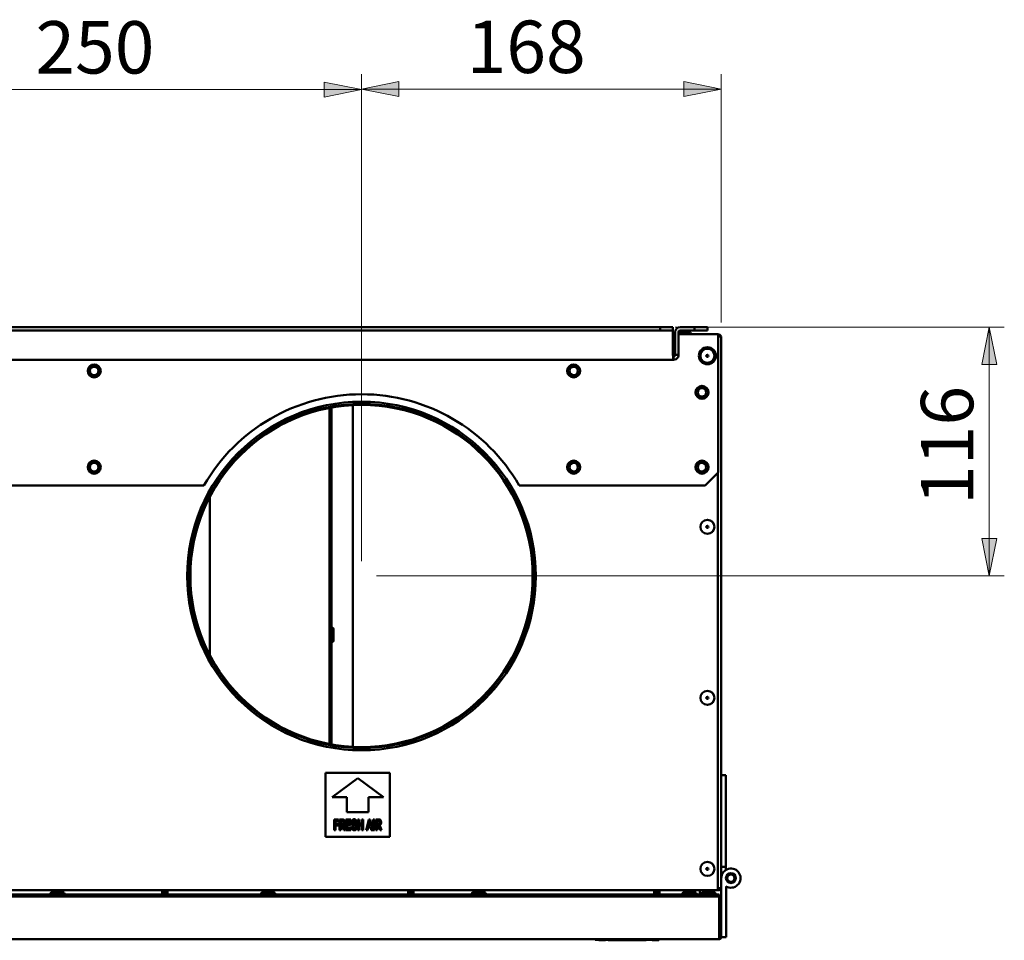
# Model space of a CAD drawing. Units: millimetres. Extents: x 9 to 405, y 34 to 285.
# Drawn here: x 339 to 405, y 120 to 182 of the extents above; entities that cross this region are included whole.
import ezdxf

# ---------------------------------------------------------------- set-up
doc = ezdxf.new("R2010")
doc.units = ezdxf.units.MM
doc.layers.add('Dimensions(Pyrox)', color=7, linetype='Continuous', lineweight=25)
doc.layers.add('Visible Edges(Pyrox)', color=7, linetype='Continuous', lineweight=50)

msp = doc.modelspace()

# ---------------------------------------------------------------- linework, layer by layer
at = {"layer": 'Dimensions(Pyrox)', "color": 7, "linetype": 'Continuous', "lineweight": 9}
for p, q in [((361.883, 177.11), (359.383, 177.61)), ((359.383, 177.61), (359.383, 176.61)), ((361.883, 145.61), (361.883, 178.146)), ((361.883, 145.61), (361.883, 178.11)), ((364.383, 177.646), (361.883, 177.146)), ((364.383, 176.646), (364.383, 177.646)), ((385.911, 177.146), (383.411, 177.646)), ((383.411, 177.646), (383.411, 176.646)), ((385.911, 161.538), (385.911, 178.146)), ((328.669, 177.11), (359.383, 177.11)), ((359.383, 177.11), (361.883, 177.11)), ((359.383, 176.61), (361.883, 177.11)), ((364.383, 177.146), (361.883, 177.146)), ((361.883, 177.146), (364.383, 176.646)), ((383.411, 177.146), (364.383, 177.146)), ((383.411, 177.146), (385.911, 177.146)), ((383.411, 176.646), (385.911, 177.146)), ((382.828, 161.237), (404.814, 161.237)), ((403.814, 161.237), (403.314, 158.737)), ((403.814, 158.737), (403.814, 161.237)), ((404.314, 158.737), (403.814, 161.237)), ((403.314, 158.737), (404.314, 158.737)), ((403.814, 147.11), (403.814, 158.737)), ((403.314, 147.11), (403.814, 144.61)), ((404.314, 147.11), (403.314, 147.11)), ((403.814, 147.11), (403.814, 144.61)), ((403.814, 144.61), (404.314, 147.11)), ((362.883, 144.61), (404.814, 144.61))]:
    msp.add_line(p, q, dxfattribs=at)
for points in [[(359.383, 177.61), (361.883, 177.11), (359.383, 177.11)], [(364.383, 177.646), (364.383, 177.146), (361.883, 177.146)], [(383.411, 177.646), (385.911, 177.146), (383.411, 177.146)], [(359.383, 177.11), (361.883, 177.11), (359.383, 176.61)], [(361.883, 177.146), (364.383, 177.146), (364.383, 176.646)], [(383.411, 177.146), (385.911, 177.146), (383.411, 176.646)], [(403.814, 161.237), (404.314, 158.737), (403.314, 158.737)], [(403.314, 147.11), (404.314, 147.11), (403.814, 144.61)]]:
    msp.add_solid(points, dxfattribs=at)
at = {"layer": 'Visible Edges(Pyrox)'}
for p, q in [((381.828, 161.237), (315.652, 161.237)), ((381.828, 161.237), (381.828, 161.023)), ((382.685, 161.237), (381.828, 161.237)), ((382.685, 161.023), (382.685, 161.237)), ((384.122, 161.237), (383.165, 161.237)), ((384.979, 161.237), (384.122, 161.237)), ((384.122, 161.237), (384.122, 161.023)), ((384.979, 161.023), (384.979, 161.237)), ((381.828, 161.023), (315.652, 161.023)), ((381.828, 161.023), (382.685, 161.023)), ((382.685, 161.023), (382.685, 160.909)), ((382.685, 160.909), (382.685, 159.38)), ((382.685, 160.766), (382.836, 160.766)), ((382.836, 159.38), (382.836, 160.909)), ((383.051, 159.38), (383.051, 160.909)), ((383.051, 160.896), (383.809, 160.896)), ((383.051, 160.766), (385.694, 160.766)), ((384.122, 161.023), (383.165, 161.023)), ((384.122, 161.023), (384.979, 161.023)), ((385.694, 160.766), (385.694, 151.523)), ((385.697, 160.753), (385.694, 160.753)), ((385.694, 160.653), (385.697, 160.653)), ((385.694, 160.643), (385.697, 160.643)), ((385.697, 160.653), (385.697, 160.753)), ((385.911, 160.538), (385.911, 123.824)), ((382.722, 159.266), (382.722, 159.052)), ((382.836, 159.38), (383.051, 159.38)), ((382.722, 159.052), (314.758, 159.052)), ((361.311, 133.196), (361.311, 156.024)), ((359.74, 155.836), (359.74, 133.384)), ((359.869, 133.36), (359.869, 155.86)), ((385.694, 151.523), (384.836, 150.666)), ((385.669, 123.824), (385.669, 151.498)), ((351.358, 150.666), (336.693, 150.666)), ((384.836, 150.666), (372.408, 150.666)), ((351.74, 149.876), (351.74, 139.343)), ((360.011, 141.079), (360.011, 140.284)), ((359.483, 131.467), (363.769, 131.467)), ((359.483, 127.181), (359.483, 131.467)), ((359.911, 129.824), (361.626, 131.11)), ((361.626, 131.11), (363.34, 129.824)), ((363.769, 131.467), (363.769, 127.181)), ((386.221, 131.31), (385.911, 131.31)), ((386.221, 131.31), (386.221, 130.453)), ((386.221, 126.032), (386.221, 130.453)), ((360.911, 129.824), (359.911, 129.824)), ((360.911, 128.824), (360.911, 129.824)), ((363.34, 129.824), (362.34, 129.824)), ((362.34, 129.824), (362.34, 128.824)), ((360.046, 127.632), (360.046, 128.346)), ((360.046, 128.346), (360.34, 128.346)), ((360.34, 128.346), (360.34, 128.226)), ((360.411, 128.346), (360.593, 128.346)), ((360.411, 127.632), (360.411, 128.346)), ((360.843, 128.346), (361.161, 128.346)), ((360.843, 127.632), (360.843, 128.346)), ((362.34, 128.824), (360.911, 128.824)), ((361.161, 128.346), (361.161, 128.226)), ((361.641, 128.346), (361.728, 128.346)), ((361.641, 127.632), (361.641, 128.346)), ((361.728, 128.346), (361.728, 128.065)), ((361.898, 128.346), (361.984, 128.346)), ((361.898, 128.065), (361.898, 128.346)), ((361.984, 128.346), (361.984, 127.632)), ((362.196, 127.632), (362.364, 128.346)), ((362.364, 128.346), (362.455, 128.346)), ((362.455, 128.346), (362.627, 127.632)), ((362.669, 127.632), (362.669, 128.346)), ((362.669, 128.346), (362.756, 128.346)), ((362.756, 128.346), (362.756, 127.632)), ((362.838, 128.346), (363.02, 128.346)), ((362.838, 127.632), (362.838, 128.346)), ((360.132, 127.632), (360.046, 127.632)), ((360.34, 128.226), (360.132, 128.226)), ((360.132, 128.226), (360.132, 128.057)), ((360.132, 128.057), (360.311, 128.057)), ((360.311, 127.936), (360.132, 127.936)), ((360.132, 127.936), (360.132, 127.632)), ((360.311, 128.057), (360.311, 127.936)), ((360.498, 127.632), (360.411, 127.632)), ((360.498, 128.226), (360.498, 128.044)), ((360.565, 128.226), (360.498, 128.226)), ((360.498, 128.044), (360.562, 128.044)), ((360.498, 127.93), (360.498, 127.632)), ((360.515, 127.93), (360.498, 127.93)), ((360.693, 127.632), (360.63, 127.788)), ((360.796, 127.632), (360.693, 127.632)), ((360.744, 127.771), (360.796, 127.632)), ((361.169, 127.632), (360.843, 127.632)), ((360.93, 128.226), (360.93, 128.067)), ((361.161, 128.226), (360.93, 128.226)), ((360.93, 128.067), (361.144, 128.067)), ((361.144, 127.946), (360.93, 127.946)), ((360.93, 127.946), (360.93, 127.753)), ((360.93, 127.753), (361.169, 127.753)), ((361.144, 128.067), (361.144, 127.946)), ((361.169, 127.753), (361.169, 127.632)), ((361.221, 127.865), (361.305, 127.879)), ((361.555, 128.142), (361.469, 128.136)), ((361.728, 127.632), (361.641, 127.632)), ((361.728, 128.065), (361.898, 128.065)), ((361.728, 127.945), (361.728, 127.632)), ((361.898, 127.945), (361.728, 127.945)), ((361.898, 127.632), (361.898, 127.945)), ((361.984, 127.632), (361.898, 127.632)), ((362.288, 127.632), (362.196, 127.632)), ((362.324, 127.794), (362.288, 127.632)), ((362.495, 127.794), (362.324, 127.794)), ((362.409, 128.18), (362.35, 127.915)), ((362.35, 127.915), (362.468, 127.915)), ((362.468, 127.915), (362.409, 128.18)), ((362.533, 127.632), (362.495, 127.794)), ((362.627, 127.632), (362.533, 127.632)), ((362.756, 127.632), (362.669, 127.632)), ((362.925, 127.632), (362.838, 127.632)), ((362.925, 128.226), (362.925, 128.044)), ((362.992, 128.226), (362.925, 128.226)), ((362.925, 128.044), (362.989, 128.044)), ((362.925, 127.93), (362.925, 127.632)), ((362.942, 127.93), (362.925, 127.93)), ((363.12, 127.632), (363.057, 127.788)), ((363.224, 127.632), (363.12, 127.632)), ((363.171, 127.771), (363.224, 127.632)), ((363.769, 127.181), (359.483, 127.181)), ((386.221, 126.032), (386.221, 125.175)), ((385.911, 125.175), (386.221, 125.175)), ((386.221, 124.974), (386.221, 125.175)), ((385.911, 124.46), (385.912, 124.46)), ((385.669, 123.643), (385.669, 123.824)), ((385.669, 123.72), (385.697, 123.72)), ((385.697, 123.71), (385.669, 123.71)), ((385.697, 123.61), (385.697, 123.71)), ((385.911, 123.824), (385.911, 123.053)), ((386.226, 121.338), (386.226, 123.872)), ((311.729, 123.196), (385.758, 123.196)), ((312.017, 123.61), (385.463, 123.61)), ((385.263, 123.324), (312.224, 123.324)), ((312.224, 123.196), (385.263, 123.196)), ((341.171, 123.467), (341.966, 123.467)), ((348.983, 123.467), (348.497, 123.467)), ((355.242, 123.467), (356.037, 123.467)), ((365.412, 123.467), (364.925, 123.467)), ((369.314, 123.467), (370.109, 123.467)), ((381.841, 123.467), (381.354, 123.467)), ((383.385, 123.467), (384.18, 123.467)), ((384.483, 123.324), (384.483, 123.61)), ((384.657, 123.467), (385.452, 123.467)), ((385.769, 123.324), (385.263, 123.324)), ((385.263, 123.324), (385.263, 123.196)), ((385.463, 123.61), (385.626, 123.61)), ((385.626, 123.61), (385.626, 123.63)), ((385.626, 123.61), (385.697, 123.61)), ((385.769, 123.196), (385.758, 123.196)), ((385.769, 123.196), (385.769, 123.324)), ((385.769, 123.053), (385.769, 123.154)), ((385.769, 123.053), (385.769, 120.581)), ((385.783, 123.053), (385.783, 120.481)), ((385.911, 120.481), (385.911, 123.053)), ((386.226, 121.338), (386.226, 120.481)), ((385.769, 120.338), (385.769, 120.581)), ((385.911, 120.481), (386.226, 120.481)), ((385.769, 120.338), (311.719, 120.338)), ((377.483, 120.303), (377.483, 120.338)), ((381.769, 120.303), (377.483, 120.303)), ((377.735, 120.303), (377.735, 120.288)), ((377.743, 120.288), (377.735, 120.288)), ((377.743, 120.303), (377.743, 120.288)), ((378.178, 120.288), (377.743, 120.288)), ((378.178, 120.303), (378.178, 120.288)), ((378.186, 120.288), (378.178, 120.288)), ((378.186, 120.303), (378.186, 120.288)), ((378.357, 120.303), (378.357, 120.267)), ((378.357, 120.267), (378.428, 120.267)), ((380.683, 120.267), (378.428, 120.267)), ((379.029, 120.303), (379.029, 120.288)), ((379.107, 120.303), (379.107, 120.288)), ((379.239, 120.303), (379.239, 120.288)), ((379.243, 120.288), (379.239, 120.288)), ((379.243, 120.303), (379.243, 120.288)), ((379.249, 120.303), (379.249, 120.288)), ((379.557, 120.303), (379.557, 120.288)), ((379.792, 120.303), (379.792, 120.288)), ((379.8, 120.303), (379.8, 120.288)), ((380.043, 120.303), (380.043, 120.288)), ((380.235, 120.288), (380.15, 120.288)), ((380.235, 120.303), (380.235, 120.288)), ((380.243, 120.303), (380.243, 120.288)), ((380.683, 120.267), (380.897, 120.267)), ((380.897, 120.303), (380.897, 120.267)), ((381.284, 120.303), (381.284, 120.288)), ((381.614, 120.303), (381.614, 120.288)), ((381.65, 120.288), (381.614, 120.288)), ((381.65, 120.303), (381.65, 120.288)), ((381.735, 120.303), (381.735, 120.288)), ((381.769, 120.303), (381.769, 120.338))]:
    msp.add_line(p, q, dxfattribs=at)
for centre, radius in [((384.983, 159.324), 0.571), ((384.983, 159.324), 0.469), ((384.983, 159.324), 0.0714), ((344.026, 158.309), 0.436), ((344.026, 158.309), 0.379), ((344.026, 158.309), 0.286), ((376.051, 158.309), 0.436), ((376.051, 158.309), 0.379), ((376.051, 158.309), 0.286), ((384.622, 156.88), 0.436), ((384.622, 156.88), 0.379), ((384.622, 156.88), 0.286), ((361.883, 144.61), 11.643), ((361.883, 144.61), 11.5), ((361.883, 144.61), 11.429), ((344.026, 151.88), 0.436), ((344.026, 151.88), 0.379), ((344.026, 151.88), 0.286), ((376.051, 151.88), 0.436), ((376.051, 151.88), 0.379), ((376.051, 151.88), 0.286), ((384.622, 151.88), 0.436), ((384.622, 151.88), 0.379), ((384.622, 151.88), 0.286), ((384.983, 147.896), 0.469), ((384.983, 147.896), 0.0714), ((384.983, 136.467), 0.469), ((384.983, 136.467), 0.0714), ((384.983, 125.038), 0.469), ((384.983, 125.038), 0.0714), ((386.554, 124.424), 0.329), ((386.554, 124.424), 0.243)]:
    msp.add_circle(centre, radius, dxfattribs=at)
for centre, radius, start, end in [((383.165, 160.909), 0.329, 90, 180), ((383.165, 160.909), 0.114, 90, 180), ((386.554, 124.424), 0.643, 239.26213, 180), ((385.769, 123.053), 0.143, 0, 90), ((385.769, 120.481), 0.143, 270, 0)]:
    msp.add_arc(centre, radius, start, end, dxfattribs=at)
at = {"layer": 'Visible Edges(Pyrox)', "extrusion": (0, 0, -1)}
for centre, radius, start, end in [((-383.809, 160.824), 0.0714, 90, 234.68636), ((-361.883, 144.61), 12.143, 29.91597, 150.08403), ((-359.94, 141.079), 0.0714, 0, 180), ((-359.94, 140.284), 0.0714, 180, 0), ((-341.171, 123.396), 0.0714, 270, 90), ((-341.966, 123.396), 0.0714, 90, 270), ((-355.242, 123.396), 0.0714, 270, 90), ((-356.037, 123.396), 0.0714, 90, 270), ((-369.314, 123.396), 0.0714, 270, 90), ((-370.109, 123.396), 0.0714, 90, 270), ((-383.385, 123.396), 0.0714, 270, 90), ((-384.18, 123.396), 0.0714, 90, 270), ((-384.657, 123.396), 0.0714, 270, 90), ((-385.452, 123.396), 0.0714, 90, 270), ((-385.769, 123.053), 0.0143, 90, 180), ((-385.769, 120.481), 0.0143, 180, 270)]:
    msp.add_arc(centre, radius, start, end, dxfattribs=at)
msp.add_ellipse((385.463, 123.824), major_axis=(-0.385, 0), ratio=0.556522, start_param=4.149853, end_param=4.712389, dxfattribs=at)
at = {"layer": 'Visible Edges(Pyrox)'}
for points, degree in [([(385.697, 160.753), (385.726, 160.753), (385.755, 160.747), (385.781, 160.736)], 3), ([(385.697, 160.643), (385.726, 160.634), (385.755, 160.625), (385.781, 160.616)], 3), ([(360.593, 128.346), (360.662, 128.346), (360.724, 128.308), (360.762, 128.21), (360.762, 128.146)], 2), ([(361.237, 128.159), (361.237, 128.214), (361.274, 128.309), (361.343, 128.358), (361.392, 128.358)], 2), ([(361.392, 128.358), (361.472, 128.358), (361.553, 128.241), (361.555, 128.142)], 2), ([(363.02, 128.346), (363.089, 128.346), (363.151, 128.308), (363.189, 128.21), (363.189, 128.146)], 2), ([(360.63, 127.788), (360.597, 127.871), (360.573, 127.914), (360.545, 127.93), (360.515, 127.93)], 2), ([(360.562, 128.044), (360.624, 128.044), (360.655, 128.062), (360.672, 128.105), (360.672, 128.137)], 2), ([(360.628, 128.223), (360.618, 128.226), (360.565, 128.226)], 2), ([(360.672, 128.137), (360.672, 128.173), (360.649, 128.217), (360.628, 128.223)], 2), ([(360.762, 128.146), (360.762, 128.066), (360.705, 127.961), (360.648, 127.947)], 2), ([(360.648, 127.947), (360.677, 127.92), (360.713, 127.855), (360.744, 127.771)], 2), ([(361.397, 127.62), (361.316, 127.62), (361.229, 127.745), (361.221, 127.865)], 2), ([(361.276, 128.016), (361.237, 128.075), (361.237, 128.159)], 2), ([(361.373, 127.945), (361.304, 127.974), (361.276, 128.016)], 2), ([(361.305, 127.879), (361.313, 127.808), (361.359, 127.742), (361.398, 127.742)], 2), ([(361.333, 128.214), (361.32, 128.197), (361.32, 128.169)], 2), ([(361.32, 128.169), (361.32, 128.144), (361.332, 128.125)], 2), ([(361.332, 128.125), (361.349, 128.102), (361.474, 128.053), (361.534, 128), (361.568, 127.908), (361.568, 127.84)], 2), ([(361.392, 128.239), (361.354, 128.239), (361.333, 128.214)], 2), ([(361.442, 127.914), (361.426, 127.923), (361.373, 127.945)], 2), ([(361.469, 128.136), (361.463, 128.191), (361.427, 128.239), (361.392, 128.239)], 2), ([(361.568, 127.84), (361.568, 127.779), (361.527, 127.672), (361.453, 127.62), (361.397, 127.62)], 2), ([(361.398, 127.742), (361.439, 127.742), (361.481, 127.8), (361.481, 127.84)], 2), ([(361.481, 127.84), (361.481, 127.866), (361.464, 127.901), (361.442, 127.914)], 2), ([(363.057, 127.788), (363.024, 127.871), (363, 127.914), (362.972, 127.93), (362.942, 127.93)], 2), ([(362.989, 128.044), (363.051, 128.044), (363.082, 128.062), (363.099, 128.105), (363.099, 128.137)], 2), ([(363.055, 128.223), (363.045, 128.226), (362.992, 128.226)], 2), ([(363.099, 128.137), (363.099, 128.173), (363.077, 128.217), (363.055, 128.223)], 2), ([(363.189, 128.146), (363.189, 128.066), (363.132, 127.961), (363.075, 127.947)], 2), ([(363.075, 127.947), (363.104, 127.92), (363.14, 127.855), (363.171, 127.771)], 2), ([(385.697, 123.72), (385.726, 123.729), (385.755, 123.738), (385.781, 123.747)], 3), ([(385.758, 123.196), (385.762, 123.196), (385.766, 123.18), (385.769, 123.154)], 3), ([(379.087, 120.288), (379.063, 120.288), (379.029, 120.288), (379.029, 120.288)], 2), ([(379.107, 120.288), (379.098, 120.288), (379.087, 120.288)], 2), ([(379.239, 120.288), (379.178, 120.288), (379.107, 120.288), (379.107, 120.288)], 2), ([(379.249, 120.288), (379.246, 120.288), (379.243, 120.288)], 2), ([(379.423, 120.288), (379.381, 120.288), (379.325, 120.288), (379.293, 120.288), (379.263, 120.288), (379.249, 120.288)], 2), ([(379.557, 120.288), (379.557, 120.288), (379.525, 120.288), (379.46, 120.288), (379.423, 120.288)], 2), ([(379.8, 120.288), (379.792, 120.288), (379.792, 120.288)], 2), ([(379.922, 120.288), (379.883, 120.288), (379.823, 120.288), (379.8, 120.288), (379.8, 120.288)], 2), ([(380.043, 120.288), (380.035, 120.288), (379.971, 120.288), (379.922, 120.288)], 2), ([(380.15, 120.288), (380.1, 120.288), (380.06, 120.288), (380.043, 120.288)], 2), ([(380.243, 120.288), (380.243, 120.288), (380.235, 120.288)], 2), ([(381.448, 120.288), (381.377, 120.288), (381.284, 120.288), (381.284, 120.288)], 2), ([(381.614, 120.288), (381.614, 120.288), (381.519, 120.288), (381.448, 120.288)], 2), ([(381.735, 120.288), (381.735, 120.288), (381.725, 120.288), (381.707, 120.288), (381.677, 120.288), (381.65, 120.288)], 2)]:
    msp.add_open_spline(points, degree=degree, dxfattribs=at)
for points, knots in [([(385.78, 160.615), (385.763, 160.634), (385.739, 160.648), (385.713, 160.652), (385.708, 160.652), (385.703, 160.653), (385.697, 160.653)], [0.4740842, 0.4740842, 0.4740842, 0.4740842, 0.9092253, 0.9092253, 0.9092253, 1, 1, 1, 1]), ([(385.781, 160.736), (385.835, 160.713), (385.878, 160.667), (385.898, 160.612), (385.907, 160.588), (385.911, 160.563), (385.911, 160.538)], [-0.7434566, -0.7434566, -0.7434566, -0.7434566, -0.2229997, -0.2229997, -0.2229997, 0, 0, 0, 0]), ([(385.781, 160.616), (385.835, 160.598), (385.878, 160.58), (385.898, 160.562), (385.907, 160.554), (385.911, 160.546), (385.911, 160.538)], [-0.7434566, -0.7434566, -0.7434566, -0.7434566, -0.2229997, -0.2229997, -0.2229997, 0, 0, 0, 0]), ([(382.685, 159.38), (382.694, 159.256), (382.703, 159.134), (382.712, 159.082), (382.715, 159.062), (382.719, 159.052), (382.722, 159.052)], [0, 0, 0, 0, 1.137023, 1.137023, 1.137023, 1.570796, 1.570796, 1.570796, 1.570796]), ([(382.722, 159.266), (382.71, 159.266), (382.699, 159.314), (382.687, 159.37), (382.686, 159.373), (382.686, 159.377), (382.685, 159.38)], [0, 0, 0, 0, 1.480569, 1.480569, 1.480569, 1.570796, 1.570796, 1.570796, 1.570796]), ([(382.722, 159.052), (382.847, 159.052), (382.968, 159.129), (383.02, 159.242), (383.04, 159.285), (383.051, 159.333), (383.051, 159.38)], [0, 0, 0, 0, 1.137023, 1.137023, 1.137023, 1.570796, 1.570796, 1.570796, 1.570796]), ([(382.722, 159.266), (382.779, 159.266), (382.831, 159.314), (382.836, 159.37), (382.836, 159.373), (382.836, 159.377), (382.836, 159.38)], [0, 0, 0, 0, 1.480569, 1.480569, 1.480569, 1.570796, 1.570796, 1.570796, 1.570796]), ([(385.697, 123.61), (385.784, 123.61), (385.868, 123.669), (385.898, 123.751), (385.907, 123.774), (385.911, 123.799), (385.911, 123.824)], [-1, -1, -1, -1, -0.223, -0.223, -0.223, 0, 0, 0, 0]), ([(385.78, 123.747), (385.763, 123.728), (385.739, 123.715), (385.713, 123.711), (385.708, 123.71), (385.703, 123.71), (385.697, 123.71)], [0.4740842, 0.4740842, 0.4740842, 0.4740842, 0.9092253, 0.9092253, 0.9092253, 1, 1, 1, 1]), ([(385.781, 123.747), (385.835, 123.765), (385.878, 123.783), (385.898, 123.801), (385.907, 123.809), (385.911, 123.816), (385.911, 123.824)], [-0.7434566, -0.7434566, -0.7434566, -0.7434566, -0.2229997, -0.2229997, -0.2229997, 0, 0, 0, 0])]:
    msp.add_open_spline(points, degree=3, knots=knots, dxfattribs=at)

# ---------------------------------------------------------------- texts
at = {"layer": 'Dimensions(Pyrox)', "color": 7, "linetype": 'Continuous', "lineweight": 9, "char_height": 3.5, "attachment_point": 1}
for s, insert in [('\\fArial|b0|i0;\\W1.;250', (340.097, 181.682)), ('\\fArial|b0|i0;\\W1.;168', (368.902, 181.718))]:
    msp.add_mtext(s, dxfattribs=dict(at, insert=insert))
at = {"layer": 'Dimensions(Pyrox)', "color": 7, "linetype": 'Continuous', "lineweight": 9, "insert": (399.242, 149.361), "char_height": 3.5, "attachment_point": 1, "rotation": 90}
msp.add_mtext('\\fArial|b0|i0;\\W1.;116', dxfattribs=at)

doc.saveas('drawing.dxf')
